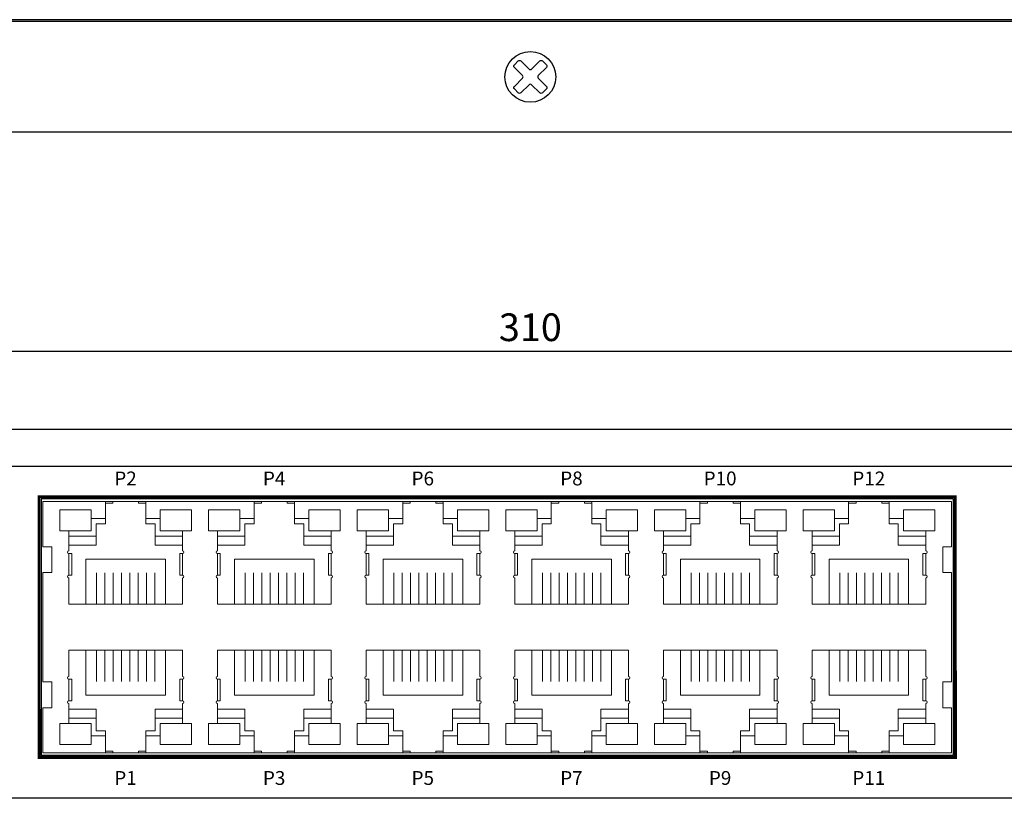
# Model space of a CAD drawing. Units: millimetres. Extents: x 589 to 1102, y -1112 to -644.
# Drawn here: x 788 to 894, y -1038 to -954 of the extents above; entities that cross this region are included whole.
import ezdxf

# ---------------------------------------------------------------- set-up
doc = ezdxf.new("R2010")
doc.units = ezdxf.units.MM
for name, color, linetype in [('DATASHEET', 7, 'Continuous'), ('전면라벨', 7, 'Continuous'), ('치수', 1, 'Continuous'), ('케이스_상판', 7, 'Continuous'), ('케이스_하판', 7, 'Continuous')]:
    doc.layers.add(name, color=color, linetype=linetype)
doc.styles.add('ARIAL', font='arial.ttf')
doc.styles.get("Standard").update_dxf_attribs({"font": 'BareunDotumPro1.ttf'})
doc.dimstyles.new('치수선', dxfattribs={"dimtxt": 2, "dimasz": 2.5, "dimexe": 1.25, "dimexo": 0.625, "dimtad": 1, "dimdec": 1, "dimtxsty": 'Standard', "dimcen": 2.5, "dimadec": 0, "dimazin": 0, "dimtfac": 1, "dimtmove": 0, "dimatfit": 3, "dimfxl": 0, "dimarcsym": 0})

# ---------------------------------------------------------------- blocks, each defined once
blk = doc.blocks.new('*D1089')
at = {"layer": 'Defpoints', "color": 0}
for p in [(998, -989.84), (688, -998.28), (998, -998.28)]:
    blk.add_point(p, dxfattribs=at)
at = {"layer": '치수', "color": 0, "lineweight": -2}
for p, q in [((688, -997.65), (688, -988.59)), ((998, -997.65), (998, -988.59)), ((690.5, -989.84), (995.5, -989.84))]:
    blk.add_line(p, q, dxfattribs=at)
at = {"layer": '치수', "color": 0}
for points in [[(690.5, -989.43), (690.5, -990.26), (688, -989.84)], [(995.5, -990.26), (995.5, -989.43), (998, -989.84)]]:
    blk.add_solid(points, dxfattribs=at)
at = {"layer": '치수', "color": 0, "insert": (843, -987.62), "char_height": 3, "attachment_point": 5}
blk.add_mtext('310', dxfattribs=at)

msp = doc.modelspace()

# ---------------------------------------------------------------- linework, layer by layer
msp.add_lwpolyline([(844.73, -961.41), (844.31, -961.83, -0.414214), (844.03, -961.83), (843.14, -960.95, 0.414214), (842.86, -960.95), (841.97, -961.83, -0.414214), (841.69, -961.83), (841.27, -961.41, -0.414214), (841.27, -961.13), (842.15, -960.24, 0.414214), (842.15, -959.96), (841.27, -959.07, -0.414214), (841.27, -958.79), (841.69, -958.37, -0.414214), (841.97, -958.37), (842.86, -959.25, 0.414214), (843.14, -959.25), (844.03, -958.37, -0.414214), (844.31, -958.37), (844.73, -958.79, -0.414214), (844.73, -959.07), (843.85, -959.96, 0.414214), (843.85, -960.24), (844.73, -961.13, -0.414214)], format="xyb", close=True)
at = {"layer": 'DATASHEET', "linetype": 'ByBlock', "lineweight": 0}
for p, q in [((790.2, -1006.11), (888.63, -1006.11)), ((790.2, -1011.01), (790.2, -1006.11)), ((797.77, -1006.31), (796.97, -1006.31)), ((800.57, -1006.31), (801.37, -1006.31)), ((813.87, -1006.31), (813.07, -1006.31)), ((816.67, -1006.31), (817.47, -1006.31)), ((829.97, -1006.31), (829.17, -1006.31)), ((832.77, -1006.31), (833.57, -1006.31)), ((846.07, -1006.31), (845.27, -1006.31)), ((848.87, -1006.31), (849.67, -1006.31)), ((862.17, -1006.31), (861.37, -1006.31)), ((864.97, -1006.31), (865.77, -1006.31)), ((878.27, -1006.31), (877.47, -1006.31)), ((881.07, -1006.31), (881.87, -1006.31)), ((888.63, -1006.11), (888.63, -1011.01)), ((795.44, -1007.01), (792.04, -1007.01)), ((792.04, -1009.31), (792.04, -1007.01)), ((802.9, -1007.01), (806.3, -1007.01)), ((806.3, -1009.31), (806.3, -1007.01)), ((811.54, -1007.01), (808.14, -1007.01)), ((808.14, -1009.31), (808.14, -1007.01)), ((819, -1007.01), (822.4, -1007.01)), ((822.4, -1009.31), (822.4, -1007.01)), ((827.64, -1007.01), (824.24, -1007.01)), ((824.24, -1009.31), (824.24, -1007.01)), ((835.1, -1007.01), (838.5, -1007.01)), ((838.5, -1009.31), (838.5, -1007.01)), ((843.74, -1007.01), (840.34, -1007.01)), ((840.34, -1009.31), (840.34, -1007.01)), ((851.2, -1007.01), (854.6, -1007.01)), ((854.6, -1009.31), (854.6, -1007.01)), ((859.84, -1007.01), (856.44, -1007.01)), ((856.44, -1009.31), (856.44, -1007.01)), ((867.3, -1007.01), (870.7, -1007.01)), ((870.7, -1009.31), (870.7, -1007.01)), ((875.94, -1007.01), (872.54, -1007.01)), ((872.54, -1009.31), (872.54, -1007.01)), ((883.4, -1007.01), (886.8, -1007.01)), ((886.8, -1009.31), (886.8, -1007.01)), ((796.97, -1007.97), (795.44, -1007.97)), ((801.37, -1007.97), (802.9, -1007.97)), ((813.07, -1007.97), (811.54, -1007.97)), ((817.47, -1007.97), (819, -1007.97)), ((829.17, -1007.97), (827.64, -1007.97)), ((833.57, -1007.97), (835.1, -1007.97)), ((845.27, -1007.97), (843.74, -1007.97)), ((849.67, -1007.97), (851.2, -1007.97)), ((861.37, -1007.97), (859.84, -1007.97)), ((865.77, -1007.97), (867.3, -1007.97)), ((877.47, -1007.97), (875.94, -1007.97)), ((881.87, -1007.97), (883.4, -1007.97)), ((793.02, -1009.31), (792.04, -1009.31)), ((793.02, -1011.46), (793.02, -1009.31)), ((805.32, -1009.31), (806.3, -1009.31)), ((805.32, -1011.46), (805.32, -1009.31)), ((809.12, -1009.31), (808.14, -1009.31)), ((809.12, -1011.46), (809.12, -1009.31)), ((821.42, -1009.31), (822.4, -1009.31)), ((821.42, -1011.46), (821.42, -1009.31)), ((825.22, -1009.31), (824.24, -1009.31)), ((825.22, -1011.46), (825.22, -1009.31)), ((837.52, -1009.31), (838.5, -1009.31)), ((837.52, -1011.46), (837.52, -1009.31)), ((841.32, -1009.31), (840.34, -1009.31)), ((841.32, -1011.46), (841.32, -1009.31)), ((853.62, -1009.31), (854.6, -1009.31)), ((853.62, -1011.46), (853.62, -1009.31)), ((857.42, -1009.31), (856.44, -1009.31)), ((857.42, -1011.46), (857.42, -1009.31)), ((869.72, -1009.31), (870.7, -1009.31)), ((869.72, -1011.46), (869.72, -1009.31)), ((873.52, -1009.31), (872.54, -1009.31)), ((873.52, -1011.46), (873.52, -1009.31)), ((885.82, -1009.31), (886.8, -1009.31)), ((885.82, -1011.46), (885.82, -1009.31)), ((791.17, -1011.01), (790.2, -1011.01)), ((791.17, -1013.81), (791.17, -1011.01)), ((793.02, -1014.11), (793.02, -1011.76)), ((793.32, -1014.11), (793.32, -1011.76)), ((805.02, -1014.11), (805.02, -1011.76)), ((805.32, -1014.11), (805.32, -1011.76)), ((809.12, -1014.11), (809.12, -1011.76)), ((809.42, -1014.11), (809.42, -1011.76)), ((821.12, -1014.11), (821.12, -1011.76)), ((821.42, -1014.11), (821.42, -1011.76)), ((825.22, -1014.11), (825.22, -1011.76)), ((825.52, -1014.11), (825.52, -1011.76)), ((837.22, -1014.11), (837.22, -1011.76)), ((837.52, -1014.11), (837.52, -1011.76)), ((841.32, -1014.11), (841.32, -1011.76)), ((841.62, -1014.11), (841.62, -1011.76)), ((853.32, -1014.11), (853.32, -1011.76)), ((853.62, -1014.11), (853.62, -1011.76)), ((857.42, -1014.11), (857.42, -1011.76)), ((857.72, -1014.11), (857.72, -1011.76)), ((869.42, -1014.11), (869.42, -1011.76)), ((869.72, -1014.11), (869.72, -1011.76)), ((873.52, -1014.11), (873.52, -1011.76)), ((873.82, -1014.11), (873.82, -1011.76)), ((885.52, -1014.11), (885.52, -1011.76)), ((885.82, -1014.11), (885.82, -1011.76)), ((887.67, -1013.81), (887.67, -1011.01)), ((887.67, -1011.01), (888.63, -1011.01)), ((794.87, -1012.36), (794.87, -1017.24)), ((803.47, -1017.24), (803.47, -1012.36)), ((810.97, -1012.36), (810.97, -1017.24)), ((819.57, -1017.24), (819.57, -1012.36)), ((827.07, -1012.36), (827.07, -1017.24)), ((835.67, -1017.24), (835.67, -1012.36)), ((843.17, -1017.24), (843.17, -1012.36)), ((851.77, -1012.36), (851.77, -1017.24)), ((859.27, -1017.24), (859.27, -1012.36)), ((867.87, -1012.36), (867.87, -1017.24)), ((875.37, -1017.24), (875.37, -1012.36)), ((883.97, -1012.36), (883.97, -1017.24)), ((790.2, -1025.66), (790.2, -1013.81)), ((790.2, -1013.81), (791.17, -1013.81)), ((888.63, -1013.81), (887.67, -1013.81)), ((888.63, -1013.81), (888.63, -1025.66)), ((793.02, -1017.24), (793.02, -1014.41)), ((805.32, -1017.24), (805.32, -1014.41)), ((809.12, -1017.24), (809.12, -1014.41)), ((821.42, -1017.24), (821.42, -1014.41)), ((825.22, -1017.24), (825.22, -1014.41)), ((837.52, -1017.24), (837.52, -1014.41)), ((841.32, -1017.24), (841.32, -1014.41)), ((853.62, -1017.24), (853.62, -1014.41)), ((857.42, -1017.24), (857.42, -1014.41)), ((869.72, -1017.24), (869.72, -1014.41)), ((873.52, -1017.24), (873.52, -1014.41)), ((885.82, -1017.24), (885.82, -1014.41)), ((805.32, -1017.24), (793.02, -1017.24)), ((821.42, -1017.24), (809.12, -1017.24)), ((837.52, -1017.24), (825.22, -1017.24)), ((841.32, -1017.24), (853.62, -1017.24)), ((857.42, -1017.24), (869.72, -1017.24)), ((873.52, -1017.24), (885.82, -1017.24)), ((805.32, -1022.24), (793.02, -1022.24)), ((793.02, -1022.24), (793.02, -1025.06)), ((794.87, -1027.11), (794.87, -1022.24)), ((803.47, -1022.24), (803.47, -1027.11)), ((805.32, -1022.24), (805.32, -1025.06)), ((821.42, -1022.24), (809.12, -1022.24)), ((809.12, -1022.24), (809.12, -1025.06)), ((810.97, -1027.11), (810.97, -1022.24)), ((819.57, -1022.24), (819.57, -1027.11)), ((821.42, -1022.24), (821.42, -1025.06)), ((837.52, -1022.24), (825.22, -1022.24)), ((825.22, -1022.24), (825.22, -1025.06)), ((827.07, -1027.11), (827.07, -1022.24)), ((835.67, -1022.24), (835.67, -1027.11)), ((837.52, -1022.24), (837.52, -1025.06)), ((841.32, -1022.24), (853.62, -1022.24)), ((841.32, -1022.24), (841.32, -1025.06)), ((843.17, -1022.24), (843.17, -1027.11)), ((851.77, -1027.11), (851.77, -1022.24)), ((853.62, -1022.24), (853.62, -1025.06)), ((857.42, -1022.24), (869.72, -1022.24)), ((857.42, -1022.24), (857.42, -1025.06)), ((859.27, -1022.24), (859.27, -1027.11)), ((867.87, -1027.11), (867.87, -1022.24)), ((869.72, -1022.24), (869.72, -1025.06)), ((873.52, -1022.24), (885.82, -1022.24)), ((873.52, -1022.24), (873.52, -1025.06)), ((875.37, -1022.24), (875.37, -1027.11)), ((883.97, -1027.11), (883.97, -1022.24)), ((885.82, -1022.24), (885.82, -1025.06)), ((790.2, -1025.66), (791.17, -1025.66)), ((791.17, -1025.66), (791.17, -1028.46)), ((793.02, -1025.36), (793.02, -1027.71)), ((793.32, -1025.36), (793.32, -1027.71)), ((805.02, -1025.36), (805.02, -1027.71)), ((805.32, -1025.36), (805.32, -1027.71)), ((809.12, -1025.36), (809.12, -1027.71)), ((809.42, -1025.36), (809.42, -1027.71)), ((821.12, -1025.36), (821.12, -1027.71)), ((821.42, -1025.36), (821.42, -1027.71)), ((825.22, -1025.36), (825.22, -1027.71)), ((825.52, -1025.36), (825.52, -1027.71)), ((837.22, -1025.36), (837.22, -1027.71)), ((837.52, -1025.36), (837.52, -1027.71)), ((841.32, -1025.36), (841.32, -1027.71)), ((841.62, -1025.36), (841.62, -1027.71)), ((853.32, -1025.36), (853.32, -1027.71)), ((853.62, -1025.36), (853.62, -1027.71)), ((857.42, -1025.36), (857.42, -1027.71)), ((857.72, -1025.36), (857.72, -1027.71)), ((869.42, -1025.36), (869.42, -1027.71)), ((869.72, -1025.36), (869.72, -1027.71)), ((873.52, -1025.36), (873.52, -1027.71)), ((873.82, -1025.36), (873.82, -1027.71)), ((885.52, -1025.36), (885.52, -1027.71)), ((885.82, -1025.36), (885.82, -1027.71)), ((888.63, -1025.66), (887.67, -1025.66)), ((793.02, -1028.01), (793.02, -1030.16)), ((805.32, -1028.01), (805.32, -1030.16)), ((809.12, -1028.01), (809.12, -1030.16)), ((821.42, -1028.01), (821.42, -1030.16)), ((825.22, -1028.01), (825.22, -1030.16)), ((837.52, -1028.01), (837.52, -1030.16)), ((841.32, -1028.01), (841.32, -1030.16)), ((853.62, -1028.01), (853.62, -1030.16)), ((857.42, -1028.01), (857.42, -1030.16)), ((869.72, -1028.01), (869.72, -1030.16)), ((873.52, -1028.01), (873.52, -1030.16)), ((885.82, -1028.01), (885.82, -1030.16)), ((790.2, -1033.36), (790.2, -1028.46)), ((791.17, -1028.46), (790.2, -1028.46)), ((887.67, -1028.46), (888.63, -1028.46)), ((888.63, -1028.46), (888.63, -1033.36)), ((793.02, -1030.16), (792.04, -1030.16)), ((792.04, -1030.16), (792.04, -1032.46)), ((805.32, -1030.16), (806.3, -1030.16)), ((806.3, -1030.16), (806.3, -1032.46)), ((809.12, -1030.16), (808.14, -1030.16)), ((808.14, -1030.16), (808.14, -1032.46)), ((821.42, -1030.16), (822.4, -1030.16)), ((822.4, -1030.16), (822.4, -1032.46)), ((825.22, -1030.16), (824.24, -1030.16)), ((824.24, -1030.16), (824.24, -1032.46)), ((837.52, -1030.16), (838.5, -1030.16)), ((838.5, -1030.16), (838.5, -1032.46)), ((841.32, -1030.16), (840.34, -1030.16)), ((840.34, -1030.16), (840.34, -1032.46)), ((853.62, -1030.16), (854.6, -1030.16)), ((854.6, -1030.16), (854.6, -1032.46)), ((857.42, -1030.16), (856.44, -1030.16)), ((856.44, -1030.16), (856.44, -1032.46)), ((869.72, -1030.16), (870.7, -1030.16)), ((870.7, -1030.16), (870.7, -1032.46)), ((873.52, -1030.16), (872.54, -1030.16)), ((872.54, -1030.16), (872.54, -1032.46)), ((885.82, -1030.16), (886.8, -1030.16)), ((886.8, -1030.16), (886.8, -1032.46)), ((796.97, -1031.5), (795.44, -1031.5)), ((801.37, -1031.5), (802.9, -1031.5)), ((813.07, -1031.5), (811.54, -1031.5)), ((817.47, -1031.5), (819, -1031.5)), ((829.17, -1031.5), (827.64, -1031.5)), ((833.57, -1031.5), (835.1, -1031.5)), ((845.27, -1031.5), (843.74, -1031.5)), ((849.67, -1031.5), (851.2, -1031.5)), ((861.37, -1031.5), (859.84, -1031.5)), ((865.77, -1031.5), (867.3, -1031.5)), ((877.47, -1031.5), (875.94, -1031.5)), ((881.87, -1031.5), (883.4, -1031.5)), ((795.44, -1032.46), (792.04, -1032.46)), ((797.77, -1033.16), (796.97, -1033.16)), ((800.57, -1033.16), (801.37, -1033.16)), ((802.9, -1032.46), (806.3, -1032.46)), ((811.54, -1032.46), (808.14, -1032.46)), ((813.87, -1033.16), (813.07, -1033.16)), ((816.67, -1033.16), (817.47, -1033.16)), ((819, -1032.46), (822.4, -1032.46)), ((827.64, -1032.46), (824.24, -1032.46)), ((829.97, -1033.16), (829.17, -1033.16)), ((832.77, -1033.16), (833.57, -1033.16)), ((835.1, -1032.46), (838.5, -1032.46)), ((843.74, -1032.46), (840.34, -1032.46)), ((846.07, -1033.16), (845.27, -1033.16)), ((848.87, -1033.16), (849.67, -1033.16)), ((851.2, -1032.46), (854.6, -1032.46)), ((859.84, -1032.46), (856.44, -1032.46)), ((862.17, -1033.16), (861.37, -1033.16)), ((864.97, -1033.16), (865.77, -1033.16)), ((867.3, -1032.46), (870.7, -1032.46)), ((875.94, -1032.46), (872.54, -1032.46)), ((878.27, -1033.16), (877.47, -1033.16)), ((881.07, -1033.16), (881.87, -1033.16)), ((883.4, -1032.46), (886.8, -1032.46)), ((888.63, -1033.36), (790.2, -1033.36))]:
    msp.add_line(p, q, dxfattribs=at)
for points in [[(796.97, -1007.97), (796.97, -1006.11)], [(797.77, -1006.31), (797.77, -1006.11)], [(800.57, -1006.31), (800.57, -1006.11)], [(801.37, -1007.97), (801.37, -1006.11)], [(813.07, -1007.97), (813.07, -1006.11)], [(813.87, -1006.31), (813.87, -1006.11)], [(816.67, -1006.31), (816.67, -1006.11)], [(817.47, -1007.97), (817.47, -1006.11)], [(829.17, -1007.97), (829.17, -1006.11)], [(829.97, -1006.31), (829.97, -1006.11)], [(832.77, -1006.31), (832.77, -1006.11)], [(833.57, -1007.97), (833.57, -1006.11)], [(845.27, -1007.97), (845.27, -1006.11)], [(846.07, -1006.31), (846.07, -1006.11)], [(848.87, -1006.31), (848.87, -1006.11)], [(849.67, -1007.97), (849.67, -1006.11)], [(861.37, -1007.97), (861.37, -1006.11)], [(862.17, -1006.31), (862.17, -1006.11)], [(864.97, -1006.31), (864.97, -1006.11)], [(865.77, -1007.97), (865.77, -1006.11)], [(877.47, -1007.97), (877.47, -1006.11)], [(878.27, -1006.31), (878.27, -1006.11)], [(881.07, -1006.31), (881.07, -1006.11)], [(881.87, -1007.97), (881.87, -1006.11)], [(795.44, -1007.97), (795.44, -1007.01)], [(802.9, -1007.97), (802.9, -1007.01)], [(811.54, -1007.97), (811.54, -1007.01)], [(819, -1007.97), (819, -1007.01)], [(827.64, -1007.97), (827.64, -1007.01)], [(835.1, -1007.97), (835.1, -1007.01)], [(843.74, -1007.97), (843.74, -1007.01)], [(851.2, -1007.97), (851.2, -1007.01)], [(859.84, -1007.97), (859.84, -1007.01)], [(867.3, -1007.97), (867.3, -1007.01)], [(875.94, -1007.97), (875.94, -1007.01)], [(883.4, -1007.97), (883.4, -1007.01)], [(796.97, -1007.97), (796.97, -1008.52), (795.99, -1008.52), (795.99, -1009.86), (793.02, -1009.86)], [(801.37, -1007.97), (801.37, -1008.52), (802.35, -1008.52), (802.35, -1009.86), (805.32, -1009.86)], [(813.07, -1007.97), (813.07, -1008.52), (812.09, -1008.52), (812.09, -1009.86), (809.12, -1009.86)], [(817.47, -1007.97), (817.47, -1008.52), (818.45, -1008.52), (818.45, -1009.86), (821.42, -1009.86)], [(829.17, -1007.97), (829.17, -1008.52), (828.19, -1008.52), (828.19, -1009.86), (825.22, -1009.86)], [(833.57, -1007.97), (833.57, -1008.52), (834.55, -1008.52), (834.55, -1009.86), (837.52, -1009.86)], [(845.27, -1007.97), (845.27, -1008.52), (844.29, -1008.52), (844.29, -1009.86), (841.32, -1009.86)], [(849.67, -1007.97), (849.67, -1008.52), (850.65, -1008.52), (850.65, -1009.86), (853.62, -1009.86)], [(861.37, -1007.97), (861.37, -1008.52), (860.39, -1008.52), (860.39, -1009.86), (857.42, -1009.86)], [(865.77, -1007.97), (865.77, -1008.52), (866.75, -1008.52), (866.75, -1009.86), (869.72, -1009.86)], [(877.47, -1007.97), (877.47, -1008.52), (876.49, -1008.52), (876.49, -1009.86), (873.52, -1009.86)], [(881.87, -1007.97), (881.87, -1008.52), (882.85, -1008.52), (882.85, -1009.86), (885.82, -1009.86)], [(795.99, -1009.86), (795.99, -1010.86), (793.02, -1010.86)], [(802.35, -1009.86), (802.35, -1010.86), (805.32, -1010.86)], [(812.09, -1009.86), (812.09, -1010.86), (809.12, -1010.86)], [(818.45, -1009.86), (818.45, -1010.86), (821.42, -1010.86)], [(828.19, -1009.86), (828.19, -1010.86), (825.22, -1010.86)], [(834.55, -1009.86), (834.55, -1010.86), (837.52, -1010.86)], [(844.29, -1009.86), (844.29, -1010.86), (841.32, -1010.86)], [(850.65, -1009.86), (850.65, -1010.86), (853.62, -1010.86)], [(860.39, -1009.86), (860.39, -1010.86), (857.42, -1010.86)], [(866.75, -1009.86), (866.75, -1010.86), (869.72, -1010.86)], [(876.49, -1009.86), (876.49, -1010.86), (873.52, -1010.86)], [(882.85, -1009.86), (882.85, -1010.86), (885.82, -1010.86)], [(793.32, -1011.76), (793.02, -1011.76)], [(805.02, -1011.76), (805.32, -1011.76)], [(809.42, -1011.76), (809.12, -1011.76)], [(821.12, -1011.76), (821.42, -1011.76)], [(825.52, -1011.76), (825.22, -1011.76)], [(837.22, -1011.76), (837.52, -1011.76)], [(841.62, -1011.76), (841.32, -1011.76)], [(853.32, -1011.76), (853.62, -1011.76)], [(857.72, -1011.76), (857.42, -1011.76)], [(869.42, -1011.76), (869.72, -1011.76)], [(873.82, -1011.76), (873.52, -1011.76)], [(885.52, -1011.76), (885.82, -1011.76)], [(803.47, -1012.36), (794.87, -1012.36)], [(819.57, -1012.36), (810.97, -1012.36)], [(835.67, -1012.36), (827.07, -1012.36)], [(843.17, -1012.36), (851.77, -1012.36)], [(859.27, -1012.36), (867.87, -1012.36)], [(875.37, -1012.36), (883.97, -1012.36)], [(793.32, -1014.11), (793.02, -1014.11)], [(796.02, -1013.86), (796.02, -1017.24)], [(796.92, -1013.86), (796.92, -1017.24)], [(797.82, -1013.86), (797.82, -1017.24)], [(798.72, -1013.86), (798.72, -1017.24)], [(799.62, -1013.86), (799.62, -1017.24)], [(800.52, -1013.86), (800.52, -1017.24)], [(801.42, -1013.86), (801.42, -1017.24)], [(802.32, -1013.86), (802.32, -1017.24)], [(805.02, -1014.11), (805.32, -1014.11)], [(809.42, -1014.11), (809.12, -1014.11)], [(812.12, -1013.86), (812.12, -1017.24)], [(813.02, -1013.86), (813.02, -1017.24)], [(813.92, -1013.86), (813.92, -1017.24)], [(814.82, -1013.86), (814.82, -1017.24)], [(815.72, -1013.86), (815.72, -1017.24)], [(816.62, -1013.86), (816.62, -1017.24)], [(817.52, -1013.86), (817.52, -1017.24)], [(818.42, -1013.86), (818.42, -1017.24)], [(821.12, -1014.11), (821.42, -1014.11)], [(825.52, -1014.11), (825.22, -1014.11)], [(828.22, -1013.86), (828.22, -1017.24)], [(829.12, -1013.86), (829.12, -1017.24)], [(830.02, -1013.86), (830.02, -1017.24)], [(830.92, -1013.86), (830.92, -1017.24)], [(831.82, -1013.86), (831.82, -1017.24)], [(832.72, -1013.86), (832.72, -1017.24)], [(833.62, -1013.86), (833.62, -1017.24)], [(834.52, -1013.86), (834.52, -1017.24)], [(837.22, -1014.11), (837.52, -1014.11)], [(841.62, -1014.11), (841.32, -1014.11)], [(844.32, -1013.86), (844.32, -1017.24)], [(845.22, -1013.86), (845.22, -1017.24)], [(846.12, -1013.86), (846.12, -1017.24)], [(847.02, -1013.86), (847.02, -1017.24)], [(847.92, -1013.86), (847.92, -1017.24)], [(848.82, -1013.86), (848.82, -1017.24)], [(849.72, -1013.86), (849.72, -1017.24)], [(850.62, -1013.86), (850.62, -1017.24)], [(853.32, -1014.11), (853.62, -1014.11)], [(857.72, -1014.11), (857.42, -1014.11)], [(860.42, -1013.86), (860.42, -1017.24)], [(861.32, -1013.86), (861.32, -1017.24)], [(862.22, -1013.86), (862.22, -1017.24)], [(863.12, -1013.86), (863.12, -1017.24)], [(864.02, -1013.86), (864.02, -1017.24)], [(864.92, -1013.86), (864.92, -1017.24)], [(865.82, -1013.86), (865.82, -1017.24)], [(866.72, -1013.86), (866.72, -1017.24)], [(869.42, -1014.11), (869.72, -1014.11)], [(873.82, -1014.11), (873.52, -1014.11)], [(876.52, -1013.86), (876.52, -1017.24)], [(877.42, -1013.86), (877.42, -1017.24)], [(878.32, -1013.86), (878.32, -1017.24)], [(879.22, -1013.86), (879.22, -1017.24)], [(880.12, -1013.86), (880.12, -1017.24)], [(881.02, -1013.86), (881.02, -1017.24)], [(881.92, -1013.86), (881.92, -1017.24)], [(882.82, -1013.86), (882.82, -1017.24)], [(885.52, -1014.11), (885.82, -1014.11)], [(796.02, -1025.61), (796.02, -1022.24)], [(796.92, -1025.61), (796.92, -1022.24)], [(797.82, -1025.61), (797.82, -1022.24)], [(798.72, -1025.61), (798.72, -1022.24)], [(799.62, -1025.61), (799.62, -1022.24)], [(800.52, -1025.61), (800.52, -1022.24)], [(801.42, -1025.61), (801.42, -1022.24)], [(802.32, -1025.61), (802.32, -1022.24)], [(812.12, -1025.61), (812.12, -1022.24)], [(813.02, -1025.61), (813.02, -1022.24)], [(813.92, -1025.61), (813.92, -1022.24)], [(814.82, -1025.61), (814.82, -1022.24)], [(815.72, -1025.61), (815.72, -1022.24)], [(816.62, -1025.61), (816.62, -1022.24)], [(817.52, -1025.61), (817.52, -1022.24)], [(818.42, -1025.61), (818.42, -1022.24)], [(828.22, -1025.61), (828.22, -1022.24)], [(829.12, -1025.61), (829.12, -1022.24)], [(830.02, -1025.61), (830.02, -1022.24)], [(830.92, -1025.61), (830.92, -1022.24)], [(831.82, -1025.61), (831.82, -1022.24)], [(832.72, -1025.61), (832.72, -1022.24)], [(833.62, -1025.61), (833.62, -1022.24)], [(834.52, -1025.61), (834.52, -1022.24)], [(844.32, -1025.61), (844.32, -1022.24)], [(845.22, -1025.61), (845.22, -1022.24)], [(846.12, -1025.61), (846.12, -1022.24)], [(847.02, -1025.61), (847.02, -1022.24)], [(847.92, -1025.61), (847.92, -1022.24)], [(848.82, -1025.61), (848.82, -1022.24)], [(849.72, -1025.61), (849.72, -1022.24)], [(850.62, -1025.61), (850.62, -1022.24)], [(860.42, -1025.61), (860.42, -1022.24)], [(861.32, -1025.61), (861.32, -1022.24)], [(862.22, -1025.61), (862.22, -1022.24)], [(863.12, -1025.61), (863.12, -1022.24)], [(864.02, -1025.61), (864.02, -1022.24)], [(864.92, -1025.61), (864.92, -1022.24)], [(865.82, -1025.61), (865.82, -1022.24)], [(866.72, -1025.61), (866.72, -1022.24)], [(876.52, -1025.61), (876.52, -1022.24)], [(877.42, -1025.61), (877.42, -1022.24)], [(878.32, -1025.61), (878.32, -1022.24)], [(879.22, -1025.61), (879.22, -1022.24)], [(880.12, -1025.61), (880.12, -1022.24)], [(881.02, -1025.61), (881.02, -1022.24)], [(881.92, -1025.61), (881.92, -1022.24)], [(882.82, -1025.61), (882.82, -1022.24)], [(793.32, -1025.36), (793.02, -1025.36)], [(805.02, -1025.36), (805.32, -1025.36)], [(809.42, -1025.36), (809.12, -1025.36)], [(821.12, -1025.36), (821.42, -1025.36)], [(825.52, -1025.36), (825.22, -1025.36)], [(837.22, -1025.36), (837.52, -1025.36)], [(841.62, -1025.36), (841.32, -1025.36)], [(853.32, -1025.36), (853.62, -1025.36)], [(857.72, -1025.36), (857.42, -1025.36)], [(869.42, -1025.36), (869.72, -1025.36)], [(873.82, -1025.36), (873.52, -1025.36)], [(885.52, -1025.36), (885.82, -1025.36)], [(887.67, -1025.66), (887.67, -1028.46)], [(793.32, -1027.71), (793.02, -1027.71)], [(803.47, -1027.11), (794.87, -1027.11)], [(805.02, -1027.71), (805.32, -1027.71)], [(809.42, -1027.71), (809.12, -1027.71)], [(819.57, -1027.11), (810.97, -1027.11)], [(821.12, -1027.71), (821.42, -1027.71)], [(825.52, -1027.71), (825.22, -1027.71)], [(835.67, -1027.11), (827.07, -1027.11)], [(837.22, -1027.71), (837.52, -1027.71)], [(841.62, -1027.71), (841.32, -1027.71)], [(843.17, -1027.11), (851.77, -1027.11)], [(853.32, -1027.71), (853.62, -1027.71)], [(857.72, -1027.71), (857.42, -1027.71)], [(859.27, -1027.11), (867.87, -1027.11)], [(869.42, -1027.71), (869.72, -1027.71)], [(873.82, -1027.71), (873.52, -1027.71)], [(875.37, -1027.11), (883.97, -1027.11)], [(885.52, -1027.71), (885.82, -1027.71)], [(795.99, -1029.61), (795.99, -1028.61), (793.02, -1028.61)], [(802.35, -1029.61), (802.35, -1028.61), (805.32, -1028.61)], [(812.09, -1029.61), (812.09, -1028.61), (809.12, -1028.61)], [(818.45, -1029.61), (818.45, -1028.61), (821.42, -1028.61)], [(828.19, -1029.61), (828.19, -1028.61), (825.22, -1028.61)], [(834.55, -1029.61), (834.55, -1028.61), (837.52, -1028.61)], [(844.29, -1029.61), (844.29, -1028.61), (841.32, -1028.61)], [(850.65, -1029.61), (850.65, -1028.61), (853.62, -1028.61)], [(860.39, -1029.61), (860.39, -1028.61), (857.42, -1028.61)], [(866.75, -1029.61), (866.75, -1028.61), (869.72, -1028.61)], [(876.49, -1029.61), (876.49, -1028.61), (873.52, -1028.61)], [(882.85, -1029.61), (882.85, -1028.61), (885.82, -1028.61)], [(796.97, -1031.5), (796.97, -1030.95), (795.99, -1030.95), (795.99, -1029.61), (793.02, -1029.61)], [(801.37, -1031.5), (801.37, -1030.95), (802.35, -1030.95), (802.35, -1029.61), (805.32, -1029.61)], [(813.07, -1031.5), (813.07, -1030.95), (812.09, -1030.95), (812.09, -1029.61), (809.12, -1029.61)], [(817.47, -1031.5), (817.47, -1030.95), (818.45, -1030.95), (818.45, -1029.61), (821.42, -1029.61)], [(829.17, -1031.5), (829.17, -1030.95), (828.19, -1030.95), (828.19, -1029.61), (825.22, -1029.61)], [(833.57, -1031.5), (833.57, -1030.95), (834.55, -1030.95), (834.55, -1029.61), (837.52, -1029.61)], [(845.27, -1031.5), (845.27, -1030.95), (844.29, -1030.95), (844.29, -1029.61), (841.32, -1029.61)], [(849.67, -1031.5), (849.67, -1030.95), (850.65, -1030.95), (850.65, -1029.61), (853.62, -1029.61)], [(861.37, -1031.5), (861.37, -1030.95), (860.39, -1030.95), (860.39, -1029.61), (857.42, -1029.61)], [(865.77, -1031.5), (865.77, -1030.95), (866.75, -1030.95), (866.75, -1029.61), (869.72, -1029.61)], [(877.47, -1031.5), (877.47, -1030.95), (876.49, -1030.95), (876.49, -1029.61), (873.52, -1029.61)], [(881.87, -1031.5), (881.87, -1030.95), (882.85, -1030.95), (882.85, -1029.61), (885.82, -1029.61)], [(795.44, -1031.5), (795.44, -1032.46)], [(796.97, -1031.5), (796.97, -1033.36)], [(801.37, -1031.5), (801.37, -1033.36)], [(802.9, -1031.5), (802.9, -1032.46)], [(811.54, -1031.5), (811.54, -1032.46)], [(813.07, -1031.5), (813.07, -1033.36)], [(817.47, -1031.5), (817.47, -1033.36)], [(819, -1031.5), (819, -1032.46)], [(827.64, -1031.5), (827.64, -1032.46)], [(829.17, -1031.5), (829.17, -1033.36)], [(833.57, -1031.5), (833.57, -1033.36)], [(835.1, -1031.5), (835.1, -1032.46)], [(843.74, -1031.5), (843.74, -1032.46)], [(845.27, -1031.5), (845.27, -1033.36)], [(849.67, -1031.5), (849.67, -1033.36)], [(851.2, -1031.5), (851.2, -1032.46)], [(859.84, -1031.5), (859.84, -1032.46)], [(861.37, -1031.5), (861.37, -1033.36)], [(865.77, -1031.5), (865.77, -1033.36)], [(867.3, -1031.5), (867.3, -1032.46)], [(875.94, -1031.5), (875.94, -1032.46)], [(877.47, -1031.5), (877.47, -1033.36)], [(881.87, -1031.5), (881.87, -1033.36)], [(883.4, -1031.5), (883.4, -1032.46)], [(797.77, -1033.16), (797.77, -1033.36)], [(800.57, -1033.16), (800.57, -1033.36)], [(813.87, -1033.16), (813.87, -1033.36)], [(816.67, -1033.16), (816.67, -1033.36)], [(829.97, -1033.16), (829.97, -1033.36)], [(832.77, -1033.16), (832.77, -1033.36)], [(846.07, -1033.16), (846.07, -1033.36)], [(848.87, -1033.16), (848.87, -1033.36)], [(862.17, -1033.16), (862.17, -1033.36)], [(864.97, -1033.16), (864.97, -1033.36)], [(878.27, -1033.16), (878.27, -1033.36)], [(881.07, -1033.16), (881.07, -1033.36)]]:
    msp.add_lwpolyline(points, dxfattribs=at)
for points in [[(795.44, -1009.31), (792.04, -1009.31), (792.04, -1007.01), (795.44, -1007.01)], [(802.9, -1009.31), (806.3, -1009.31), (806.3, -1007.01), (802.9, -1007.01)], [(811.54, -1009.31), (808.14, -1009.31), (808.14, -1007.01), (811.54, -1007.01)], [(819, -1009.31), (822.4, -1009.31), (822.4, -1007.01), (819, -1007.01)], [(827.64, -1009.31), (824.24, -1009.31), (824.24, -1007.01), (827.64, -1007.01)], [(835.1, -1009.31), (838.5, -1009.31), (838.5, -1007.01), (835.1, -1007.01)], [(843.74, -1009.31), (840.34, -1009.31), (840.34, -1007.01), (843.74, -1007.01)], [(851.2, -1009.31), (854.6, -1009.31), (854.6, -1007.01), (851.2, -1007.01)], [(859.84, -1009.31), (856.44, -1009.31), (856.44, -1007.01), (859.84, -1007.01)], [(867.3, -1009.31), (870.7, -1009.31), (870.7, -1007.01), (867.3, -1007.01)], [(875.94, -1009.31), (872.54, -1009.31), (872.54, -1007.01), (875.94, -1007.01)], [(883.4, -1009.31), (886.8, -1009.31), (886.8, -1007.01), (883.4, -1007.01)], [(795.44, -1030.16), (792.04, -1030.16), (792.04, -1032.46), (795.44, -1032.46)], [(802.9, -1030.16), (806.3, -1030.16), (806.3, -1032.46), (802.9, -1032.46)], [(811.54, -1030.16), (808.14, -1030.16), (808.14, -1032.46), (811.54, -1032.46)], [(819, -1030.16), (822.4, -1030.16), (822.4, -1032.46), (819, -1032.46)], [(827.64, -1030.16), (824.24, -1030.16), (824.24, -1032.46), (827.64, -1032.46)], [(835.1, -1030.16), (838.5, -1030.16), (838.5, -1032.46), (835.1, -1032.46)], [(843.74, -1030.16), (840.34, -1030.16), (840.34, -1032.46), (843.74, -1032.46)], [(851.2, -1030.16), (854.6, -1030.16), (854.6, -1032.46), (851.2, -1032.46)], [(859.84, -1030.16), (856.44, -1030.16), (856.44, -1032.46), (859.84, -1032.46)], [(867.3, -1030.16), (870.7, -1030.16), (870.7, -1032.46), (867.3, -1032.46)], [(875.94, -1030.16), (872.54, -1030.16), (872.54, -1032.46), (875.94, -1032.46)], [(883.4, -1030.16), (886.8, -1030.16), (886.8, -1032.46), (883.4, -1032.46)]]:
    msp.add_lwpolyline(points, close=True, dxfattribs=at)
for centre, start, end in [((793.02, -1011.61), 90, 270), ((805.32, -1011.61), 270, 90), ((809.12, -1011.61), 90, 270), ((821.42, -1011.61), 270, 90), ((825.22, -1011.61), 90, 270), ((837.52, -1011.61), 270, 90), ((841.32, -1011.61), 90, 270), ((853.62, -1011.61), 270, 90), ((857.42, -1011.61), 90, 270), ((869.72, -1011.61), 270, 90), ((873.52, -1011.61), 90, 270), ((885.82, -1011.61), 270, 90), ((793.02, -1014.26), 90, 270), ((805.32, -1014.26), 270, 90), ((809.12, -1014.26), 90, 270), ((821.42, -1014.26), 270, 90), ((825.22, -1014.26), 90, 270), ((837.52, -1014.26), 270, 90), ((841.32, -1014.26), 90, 270), ((853.62, -1014.26), 270, 90), ((857.42, -1014.26), 90, 270), ((869.72, -1014.26), 270, 90), ((873.52, -1014.26), 90, 270), ((885.82, -1014.26), 270, 90), ((793.02, -1025.21), 90, 270), ((805.32, -1025.21), 270, 90), ((809.12, -1025.21), 90, 270), ((821.42, -1025.21), 270, 90), ((825.22, -1025.21), 90, 270), ((837.52, -1025.21), 270, 90), ((841.32, -1025.21), 90, 270), ((853.62, -1025.21), 270, 90), ((857.42, -1025.21), 90, 270), ((869.72, -1025.21), 270, 90), ((873.52, -1025.21), 90, 270), ((885.82, -1025.21), 270, 90), ((793.02, -1027.86), 90, 270), ((805.32, -1027.86), 270, 90), ((809.12, -1027.86), 90, 270), ((821.42, -1027.86), 270, 90), ((825.22, -1027.86), 90, 270), ((837.52, -1027.86), 270, 90), ((841.32, -1027.86), 90, 270), ((853.62, -1027.86), 270, 90), ((857.42, -1027.86), 90, 270), ((869.72, -1027.86), 270, 90), ((873.52, -1027.86), 90, 270), ((885.82, -1027.86), 270, 90)]:
    msp.add_arc(centre, 0.15, start, end, dxfattribs=at)
at = {"layer": '전면라벨', "color": 30, "const_width": 0.3}
msp.add_lwpolyline([(889.02, -1005.59), (889.05, -1033.86), (789.8, -1033.86), (789.77, -1005.59)], close=True, dxfattribs=at)
at = {"layer": '케이스_상판'}
for points in [[(998, -953.9), (688, -953.9)], [(992.8, -954.1), (693.2, -954.1)]]:
    msp.add_lwpolyline(points, dxfattribs=at)
at = {"layer": '케이스_하판', "color": 0}
for p, q in [((790.02, -1005.84), (790.02, -1033.64)), ((888.82, -1005.84), (790.02, -1005.84)), ((888.82, -1033.64), (888.82, -1005.84)), ((888.82, -1033.64), (790.02, -1033.64))]:
    msp.add_line(p, q, dxfattribs=at)
at = {"layer": '케이스_하판'}
for points in [[(998, -954.1), (688, -954.1)], [(998, -966.1), (688, -966.1)], [(688, -998.28), (998, -998.28)]]:
    msp.add_lwpolyline(points, dxfattribs=at)
msp.add_lwpolyline([(993, -1038.28), (693, -1038.28, -0.414214), (692, -1037.28), (692, -1003.28, -0.414214), (693, -1002.28), (993, -1002.28, -0.414214), (994, -1003.28), (994, -1037.28, -0.414214)], format="xyb", close=True, dxfattribs=at)
msp.add_circle((843, -960.1), 2.75, dxfattribs=at)

# ---------------------------------------------------------------- texts
at = {"layer": '전면라벨', "char_height": 1.5, "width": 15.7493, "attachment_point": 5, "style": 'ARIAL'}
for s, insert in [('P2', (799.15, -1003.81)), ('P4', (815.25, -1003.81)), ('P6', (831.35, -1003.81)), ('P8', (847.45, -1003.81)), ('P10', (863.55, -1003.81)), ('P12', (879.65, -1003.81)), ('P1', (799.15, -1036.27)), ('P3', (815.25, -1036.27)), ('P5', (831.35, -1036.27)), ('P7', (847.45, -1036.27)), ('P9', (863.55, -1036.27)), ('P11', (879.65, -1036.27))]:
    msp.add_mtext(s, dxfattribs=dict(at, insert=insert))

# ---------------------------------------------------------------- dimensions: what is measured, and where the dimension line sits
at = {"layer": '치수'}
dim = msp.add_linear_dim(base=(998, -989.84), p1=(688, -998.28), p2=(998, -998.28), dimstyle='치수선', override={"dimtxt": 3, "dimtfill": 0}, dxfattribs=at)
dim.commit()
dim.dimension.update_dxf_attribs({"geometry": '*D1089', "text_midpoint": (843, -987.62)})

doc.saveas('drawing.dxf')
